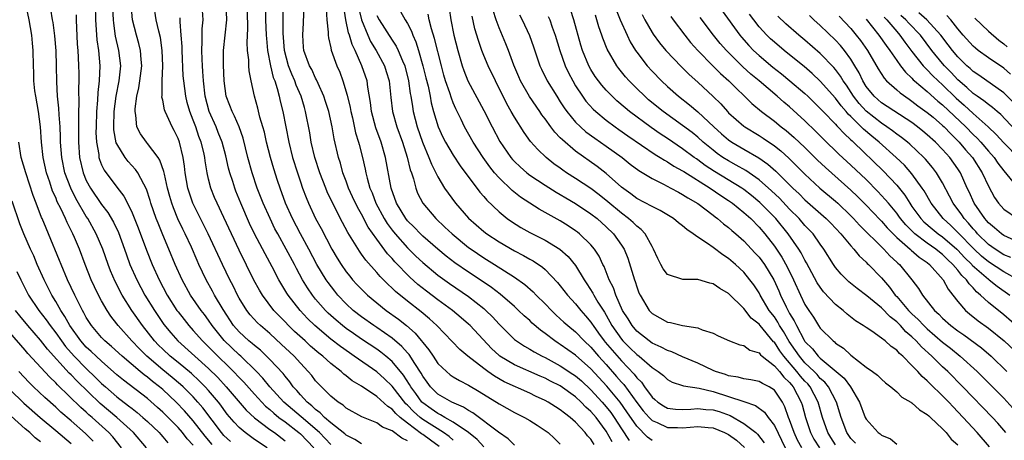
# Model space of a CAD drawing. Units: inches. Extents: x 2511000 to 2514000, y 1509000 to 1512000.
# Drawn here: x 2512562 to 2512691, y 1509448 to 1509503 of the extents above; entities that cross this region are included whole.
import ezdxf

# ---------------------------------------------------------------- set-up
doc = ezdxf.new("R2010")
doc.units = ezdxf.units.IN
doc.header["$MEASUREMENT"] = 0
doc.layers.add('LD25111509_2ft', color=82, linetype='Continuous')

msp = doc.modelspace()

# ---------------------------------------------------------------- linework, layer by layer
at = {"layer": 'LD25111509_2ft'}
for points, elevation in [([(2512589.85, 1509447.85), (2512589, 1509448.64), (2512588.68, 1509449), (2512586.25, 1509452.25), (2512585.61, 1509453), (2512585, 1509453.67), (2512583.67, 1509455), (2512583.32, 1509455.32), (2512582.23, 1509456.23), (2512581, 1509457.23), (2512578.9, 1509459), (2512577.95, 1509459.95), (2512576.97, 1509461), (2512575.18, 1509463), (2512575, 1509463.24), (2512574.22, 1509464.22), (2512573.72, 1509465), (2512573, 1509466.24), (2512572.59, 1509467), (2512572.06, 1509468.06), (2512571.62, 1509469), (2512570.84, 1509471), (2512570.1, 1509473), (2512569.46, 1509474.54), (2512569.26, 1509475), (2512568.5, 1509476.5), (2512568.29, 1509477), (2512567.67, 1509478.33), (2512567.21, 1509479.21), (2512567, 1509479.75), (2512566.6, 1509480.6), (2512566.22, 1509481.78), (2512565.79, 1509483), (2512565.36, 1509485), (2512565.15, 1509487), (2512565.01, 1509489), (2512564.73, 1509491), (2512564.39, 1509493), (2512564.28, 1509493.72), (2512564.14, 1509495), (2512564.12, 1509496.12), (2512564.08, 1509497), (2512564.06, 1509499), (2512563.95, 1509499.95), (2512563.87, 1509501), (2512563.51, 1509503), (2512563, 1509505.48)], 7390), ([(2512572.16, 1509505), (2512572.19, 1509503), (2512572.31, 1509501.69), (2512572.38, 1509500.38), (2512572.59, 1509499), (2512572.76, 1509497), (2512572.68, 1509495), (2512572.5, 1509493.5), (2512572.47, 1509492.47), (2512572.33, 1509491), (2512572.27, 1509489), (2512572.26, 1509488.26), (2512572.34, 1509487), (2512572.63, 1509485.37), (2512572.66, 1509485), (2512572.73, 1509484.73), (2512573, 1509484.05), (2512573.32, 1509483.32), (2512575, 1509481.1), (2512575.92, 1509479.92), (2512576.38, 1509479), (2512577, 1509477.75), (2512577.78, 1509475.78), (2512578.87, 1509472.87), (2512579.63, 1509471), (2512580.51, 1509469), (2512581.58, 1509467), (2512582.86, 1509465), (2512583, 1509464.81), (2512583.79, 1509463.79), (2512584.43, 1509463), (2512585, 1509462.38), (2512586.2, 1509461), (2512587, 1509460.23), (2512587.6, 1509459.6), (2512590.27, 1509457), (2512591, 1509456.22), (2512591.6, 1509455.6), (2512593, 1509454.02), (2512593.94, 1509453), (2512594.46, 1509452.46), (2512595, 1509452.02), (2512595.53, 1509451.53), (2512596.2, 1509451), (2512597, 1509450.41), (2512598.81, 1509449), (2512599, 1509448.83), (2512600.77, 1509447)], 7396), ([(2512603, 1509447.45), (2512602.25, 1509448.25), (2512601.49, 1509449), (2512599.09, 1509451.09), (2512596.85, 1509453), (2512595.02, 1509455), (2512594.11, 1509456.11), (2512593.26, 1509457), (2512591.2, 1509459), (2512591, 1509459.17), (2512589.04, 1509461.04), (2512587.46, 1509463), (2512587, 1509463.7), (2512586.45, 1509464.45), (2512586.02, 1509465), (2512584.64, 1509467), (2512583.52, 1509469), (2512582.64, 1509471), (2512581.81, 1509473), (2512581, 1509474.86), (2512580.38, 1509476.38), (2512580.14, 1509477), (2512579.45, 1509479), (2512579.35, 1509479.35), (2512578.86, 1509480.86), (2512578.51, 1509481.49), (2512577.73, 1509483), (2512577.44, 1509483.44), (2512576.47, 1509484.47), (2512576.07, 1509485), (2512575, 1509486.77), (2512574.92, 1509486.92), (2512574.61, 1509488.61), (2512574.58, 1509489), (2512574.63, 1509491), (2512574.92, 1509493), (2512575.31, 1509495), (2512575.51, 1509497), (2512575.27, 1509499), (2512574.84, 1509500.84), (2512574.58, 1509502.58), (2512574.54, 1509503), (2512574.47, 1509504.47)], 7398), ([(2512607, 1509447.55), (2512606.11, 1509448.11), (2512605, 1509448.67), (2512604.83, 1509448.83), (2512603, 1509450.27), (2512602.16, 1509451), (2512601.6, 1509451.6), (2512601, 1509452.02), (2512600.51, 1509452.51), (2512599.88, 1509453), (2512599, 1509453.96), (2512598.53, 1509454.53), (2512598.07, 1509455), (2512597.63, 1509455.63), (2512597, 1509456.37), (2512596.73, 1509456.73), (2512595, 1509458.59), (2512594.59, 1509459), (2512593.77, 1509459.77), (2512593, 1509460.38), (2512592.68, 1509460.68), (2512592.27, 1509461), (2512591, 1509462.17), (2512590.27, 1509463), (2512588.91, 1509465.09), (2512587.79, 1509467), (2512587.52, 1509467.52), (2512586.69, 1509469), (2512585.73, 1509471), (2512585.5, 1509471.5), (2512584.75, 1509473.25), (2512583.95, 1509475), (2512583.62, 1509475.62), (2512582.99, 1509476.99), (2512582.39, 1509478.39), (2512582.19, 1509479), (2512581.91, 1509479.91), (2512581.62, 1509481), (2512581.21, 1509482.79), (2512581.15, 1509483.15), (2512580.64, 1509484.64), (2512580.4, 1509485), (2512579, 1509486.84), (2512578.86, 1509487), (2512578.09, 1509488.09), (2512577.62, 1509489), (2512577.49, 1509490.51), (2512577.37, 1509491), (2512577.37, 1509491.37), (2512577.62, 1509493), (2512577.89, 1509494.11), (2512578.02, 1509495), (2512578.26, 1509497), (2512578.17, 1509497.83), (2512578.09, 1509499), (2512577.88, 1509499.88), (2512577.57, 1509501), (2512577.06, 1509503), (2512576.86, 1509505)], 7400), ([(2512613, 1509447.92), (2512612.26, 1509448.26), (2512611, 1509449.23), (2512609.74, 1509449.74), (2512609, 1509450.28), (2512607.05, 1509451.05), (2512605, 1509452.22), (2512604.59, 1509452.59), (2512603.94, 1509453), (2512603, 1509453.76), (2512601.37, 1509455.37), (2512601, 1509455.79), (2512600.48, 1509456.48), (2512600.03, 1509457), (2512599, 1509458.08), (2512598.17, 1509459), (2512597.56, 1509459.56), (2512596.55, 1509460.55), (2512595, 1509461.96), (2512593.78, 1509463), (2512593.38, 1509463.38), (2512592.43, 1509464.43), (2512591.99, 1509465), (2512591, 1509466.57), (2512590.76, 1509467), (2512590.19, 1509468.19), (2512589.76, 1509469), (2512588.81, 1509471), (2512586.95, 1509475), (2512586.3, 1509476.3), (2512584.92, 1509479), (2512584.27, 1509481), (2512583.93, 1509483), (2512583.84, 1509483.84), (2512583.66, 1509485), (2512583.18, 1509487), (2512583, 1509487.49), (2512582.51, 1509488.51), (2512582.22, 1509489), (2512581.58, 1509490.42), (2512581.3, 1509491), (2512581.22, 1509491.22), (2512581, 1509492.47), (2512580.9, 1509492.9), (2512580.92, 1509493.08), (2512580.92, 1509495), (2512581.01, 1509497), (2512580.93, 1509499), (2512580.69, 1509500.69), (2512580.47, 1509501.53), (2512580.15, 1509503), (2512579.82, 1509505)], 7402), ([(2512623, 1509447.16), (2512622.12, 1509448.12), (2512621, 1509449.01), (2512619, 1509450.39), (2512617.91, 1509451), (2512617.35, 1509451.35), (2512617, 1509451.49), (2512616.13, 1509452.13), (2512615, 1509452.9), (2512614.9, 1509453), (2512614.11, 1509454.11), (2512613.44, 1509455), (2512613.29, 1509455.29), (2512612.5, 1509456.5), (2512611, 1509458.3), (2512610.18, 1509459), (2512609.53, 1509459.53), (2512609, 1509459.9), (2512607, 1509461.23), (2512605.95, 1509461.95), (2512605, 1509462.62), (2512604.52, 1509463), (2512603.7, 1509463.7), (2512602.64, 1509464.64), (2512602.28, 1509465), (2512601, 1509466.47), (2512600.57, 1509467), (2512599.94, 1509467.94), (2512599.3, 1509469), (2512598.49, 1509470.49), (2512598.22, 1509471), (2512596.04, 1509475), (2512595.68, 1509475.68), (2512595.04, 1509477), (2512594.15, 1509479), (2512593.37, 1509481), (2512592.68, 1509483), (2512592.11, 1509485), (2512591.5, 1509487.5), (2512590.98, 1509488.98), (2512590.4, 1509490.4), (2512590.06, 1509491), (2512589.78, 1509491.78), (2512589.31, 1509493), (2512589.02, 1509495), (2512588.93, 1509497.07), (2512588.95, 1509499), (2512589.37, 1509503), (2512589.28, 1509505)], 7408), ([(2512594.43, 1509505), (2512594.45, 1509503), (2512594.52, 1509501), (2512594.55, 1509500.55), (2512594.72, 1509499), (2512595.11, 1509497), (2512595.45, 1509495.45), (2512595.64, 1509495), (2512595.97, 1509494.03), (2512596.23, 1509493), (2512596.37, 1509492.37), (2512596.71, 1509491), (2512597.08, 1509489), (2512597.48, 1509487), (2512597.99, 1509485), (2512598.61, 1509483), (2512599, 1509481.82), (2512599.28, 1509481), (2512599.75, 1509479.75), (2512600.06, 1509479), (2512600.99, 1509477), (2512601.71, 1509475.71), (2512603.12, 1509473), (2512603.82, 1509471.82), (2512604.32, 1509471), (2512605, 1509470.03), (2512605.45, 1509469.45), (2512605.84, 1509469), (2512606.4, 1509468.4), (2512607.38, 1509467.38), (2512607.79, 1509467), (2512609, 1509465.98), (2512610.21, 1509465), (2512611.83, 1509463.83), (2512612.87, 1509463), (2512614.02, 1509462.02), (2512615.82, 1509459.82), (2512616.36, 1509459), (2512617, 1509458.06), (2512618.1, 1509457), (2512618.58, 1509456.58), (2512619, 1509456.31), (2512619.81, 1509455.81), (2512621, 1509455.21), (2512622.39, 1509454.39), (2512625, 1509452.76), (2512627, 1509451.65), (2512628.3, 1509451), (2512629, 1509450.59), (2512629.98, 1509449.98), (2512631, 1509449.3), (2512631.4, 1509449), (2512632.24, 1509448.24), (2512633, 1509447.51)], 7412), ([(2512637.43, 1509447.43), (2512637, 1509448.14), (2512636.57, 1509448.57), (2512636.26, 1509449), (2512635, 1509450.39), (2512634.3, 1509451), (2512633.53, 1509451.53), (2512633, 1509451.99), (2512632.37, 1509452.37), (2512631.4, 1509453), (2512631, 1509453.22), (2512629.77, 1509453.77), (2512629, 1509454.15), (2512625.67, 1509455.67), (2512624.39, 1509456.39), (2512623.53, 1509457), (2512623, 1509457.39), (2512620.91, 1509459), (2512619.86, 1509459.86), (2512616.87, 1509463), (2512615.89, 1509463.89), (2512614.81, 1509464.81), (2512613, 1509466.21), (2512611.46, 1509467.46), (2512611, 1509467.91), (2512610.42, 1509468.42), (2512609.43, 1509469.43), (2512609, 1509469.94), (2512607.56, 1509471.56), (2512607, 1509472.35), (2512606.72, 1509472.72), (2512605.19, 1509475.19), (2512604.49, 1509476.49), (2512603.14, 1509479.14), (2512602.51, 1509480.51), (2512602.31, 1509481), (2512601.55, 1509483), (2512600.91, 1509485), (2512600.43, 1509487), (2512600.22, 1509488.22), (2512599.68, 1509491), (2512599.52, 1509491.52), (2512599.1, 1509493), (2512598.46, 1509494.46), (2512598.27, 1509495), (2512597.87, 1509495.87), (2512597.44, 1509497), (2512596.92, 1509499), (2512596.75, 1509501.25), (2512596.76, 1509505)], 7414), ([(2512639.8, 1509447.8), (2512639, 1509449.18), (2512637.67, 1509451), (2512637, 1509451.78), (2512636.35, 1509452.35), (2512635.75, 1509453), (2512635, 1509453.69), (2512633, 1509455.11), (2512631.73, 1509455.73), (2512631, 1509456.12), (2512630.38, 1509456.38), (2512627, 1509457.88), (2512625.11, 1509459), (2512625, 1509459.09), (2512624.01, 1509460.01), (2512621.22, 1509463), (2512621, 1509463.21), (2512620.04, 1509464.04), (2512618.89, 1509465), (2512617, 1509466.37), (2512615.5, 1509467.5), (2512614.38, 1509468.38), (2512613.32, 1509469.32), (2512611.35, 1509471.35), (2512611, 1509471.77), (2512610.41, 1509472.41), (2512609, 1509474.32), (2512607.88, 1509475.88), (2512607, 1509477.59), (2512606.48, 1509478.48), (2512605.83, 1509479.83), (2512605.31, 1509481), (2512605, 1509481.88), (2512604.57, 1509483), (2512604.23, 1509484.23), (2512603.99, 1509485), (2512603.43, 1509487.43), (2512603.16, 1509489), (2512602.71, 1509491), (2512602.3, 1509492.3), (2512602.08, 1509493), (2512601.31, 1509494.69), (2512601.13, 1509495.13), (2512601, 1509495.36), (2512600.49, 1509496.49), (2512600.19, 1509497), (2512599.47, 1509499), (2512599.42, 1509499.42), (2512599.31, 1509501), (2512599.41, 1509502.59), (2512599.5, 1509505)], 7416), ([(2512645, 1509447.97), (2512644.41, 1509448.41), (2512643, 1509449.86), (2512641.72, 1509451.72), (2512640.82, 1509453), (2512639.07, 1509455.07), (2512637, 1509457.36), (2512635, 1509459.14), (2512633, 1509460.53), (2512632.71, 1509460.71), (2512632.27, 1509461), (2512631, 1509461.98), (2512630.4, 1509462.4), (2512629.34, 1509463.34), (2512629, 1509463.66), (2512628.28, 1509464.28), (2512627.54, 1509465), (2512627, 1509465.48), (2512625.12, 1509467.12), (2512623.99, 1509467.99), (2512622.8, 1509468.8), (2512621, 1509469.99), (2512619.22, 1509471.22), (2512618.09, 1509472.09), (2512617, 1509472.98), (2512615, 1509474.72), (2512614.7, 1509475), (2512613.87, 1509475.87), (2512613, 1509476.72), (2512612.78, 1509477), (2512611.57, 1509479), (2512610.86, 1509481), (2512610.15, 1509485), (2512609.57, 1509487), (2512608.87, 1509488.87), (2512608.31, 1509491), (2512608.18, 1509492.18), (2512607.83, 1509494.17), (2512607.72, 1509495), (2512607.06, 1509497), (2512606.16, 1509499), (2512605.77, 1509499.77), (2512605.42, 1509501), (2512605.3, 1509501.3), (2512604.94, 1509503), (2512604.68, 1509504.68)], 7420), ([(2512606.59, 1509504.59), (2512606.99, 1509502.99), (2512607.81, 1509501), (2512608.18, 1509500.18), (2512608.91, 1509499), (2512609.99, 1509497), (2512610.23, 1509496.23), (2512610.61, 1509495), (2512610.85, 1509492.85), (2512611.07, 1509491), (2512611.63, 1509489), (2512612.34, 1509487), (2512612.97, 1509485.03), (2512613.37, 1509483.37), (2512613.52, 1509483), (2512613.78, 1509482.22), (2512614.09, 1509481), (2512614.34, 1509480.34), (2512615.01, 1509479), (2512616.71, 1509477), (2512617.9, 1509475.9), (2512618.84, 1509475), (2512621, 1509473.24), (2512621.33, 1509473), (2512623, 1509471.87), (2512624.4, 1509471), (2512627, 1509469.32), (2512628.36, 1509468.36), (2512629.43, 1509467.43), (2512629.85, 1509467), (2512631, 1509465.87), (2512631.83, 1509465), (2512632.43, 1509464.43), (2512633, 1509463.91), (2512633.46, 1509463.46), (2512633.97, 1509463), (2512635, 1509462.17), (2512636.11, 1509461), (2512637, 1509460.17), (2512638.01, 1509459), (2512639, 1509457.9), (2512640.36, 1509456.36), (2512641, 1509455.6), (2512641.29, 1509455.29), (2512643, 1509452.95), (2512643.86, 1509451.86), (2512644.62, 1509451), (2512645, 1509450.61), (2512645.67, 1509450.33), (2512647, 1509449.68), (2512648.34, 1509449.66), (2512649, 1509449.62), (2512651, 1509449.81), (2512652.32, 1509449.68), (2512653, 1509449.63), (2512654.49, 1509449), (2512654.84, 1509448.83), (2512655, 1509448.74), (2512656.03, 1509448.03), (2512657.08, 1509447.08)], 7422), ([(2512618.48, 1509504.48), (2512618.67, 1509503), (2512619.08, 1509501), (2512619.61, 1509499), (2512620.17, 1509497), (2512620.38, 1509496.38), (2512620.92, 1509495), (2512623, 1509491.13), (2512624.07, 1509489), (2512625.08, 1509487.08), (2512626.53, 1509485), (2512626.74, 1509484.74), (2512627, 1509484.47), (2512627.76, 1509483.76), (2512628.62, 1509483), (2512629, 1509482.7), (2512631, 1509481.37), (2512632.46, 1509480.46), (2512633, 1509480.16), (2512633.72, 1509479.72), (2512635, 1509478.98), (2512637, 1509477.63), (2512637.8, 1509477), (2512639, 1509475.92), (2512639.95, 1509475), (2512641, 1509473.52), (2512641.34, 1509473), (2512641.82, 1509471.82), (2512642.69, 1509469), (2512642.78, 1509468.77), (2512643, 1509468.06), (2512643.29, 1509467.29), (2512643.44, 1509467), (2512644.63, 1509465), (2512645, 1509464.58), (2512646.03, 1509464.03), (2512647, 1509463.45), (2512647.4, 1509463.4), (2512649, 1509463.03), (2512651, 1509462.71), (2512651.54, 1509462.46), (2512653, 1509462), (2512653.66, 1509461.66), (2512655.11, 1509461), (2512656.48, 1509460.48), (2512657, 1509460.39), (2512657.8, 1509459.8), (2512659, 1509459.44), (2512659.19, 1509459.19), (2512659.42, 1509459), (2512661, 1509457.76), (2512661.65, 1509457), (2512662.25, 1509456.25), (2512663, 1509455.57), (2512663.25, 1509455.25), (2512663.47, 1509455), (2512664.51, 1509453), (2512664.62, 1509452.62), (2512665.05, 1509451), (2512665.73, 1509449), (2512666.17, 1509448.17), (2512666.9, 1509447)], 7430), ([(2512594.66, 1509447), (2512593, 1509448.12), (2512591.78, 1509449), (2512591, 1509449.68), (2512590.36, 1509450.36), (2512589.44, 1509451.44), (2512589, 1509452.02), (2512588.59, 1509452.59), (2512588.28, 1509453), (2512587, 1509454.51), (2512586.55, 1509455), (2512585.78, 1509455.78), (2512584.74, 1509456.74), (2512583, 1509458.17), (2512581.97, 1509459), (2512581, 1509459.9), (2512580.45, 1509460.45), (2512579.92, 1509461), (2512578.35, 1509463), (2512576.97, 1509465), (2512575.71, 1509467), (2512574.77, 1509468.77), (2512574.16, 1509470.16), (2512573.84, 1509471), (2512573.16, 1509473), (2512572.31, 1509475), (2512571.18, 1509477), (2512571, 1509477.26), (2512569.63, 1509479.63), (2512568.97, 1509480.97), (2512568.2, 1509483), (2512567.78, 1509485), (2512567.63, 1509487), (2512567.63, 1509487.63), (2512567.56, 1509489), (2512567.44, 1509490.56), (2512567.42, 1509491.43), (2512567.25, 1509493), (2512567.13, 1509494.87), (2512567.09, 1509497), (2512567.04, 1509498.96), (2512566.89, 1509500.89), (2512566.67, 1509502.67), (2512566.6, 1509503), (2512566.38, 1509504.38)], 7392), ([(2512569.66, 1509503.66), (2512569.68, 1509503), (2512569.82, 1509499.82), (2512569.89, 1509499), (2512569.95, 1509498.05), (2512569.99, 1509497), (2512570.01, 1509496.01), (2512570.01, 1509495), (2512569.98, 1509494.02), (2512570.02, 1509492.02), (2512569.99, 1509491), (2512570, 1509489.99), (2512569.96, 1509489), (2512569.96, 1509487), (2512570.1, 1509485), (2512570.57, 1509483), (2512571, 1509481.99), (2512571.54, 1509481), (2512573, 1509478.83), (2512573.8, 1509477.8), (2512574.55, 1509476.55), (2512575.2, 1509475.2), (2512576.01, 1509473), (2512576.25, 1509472.25), (2512576.71, 1509471), (2512577.59, 1509469), (2512578.66, 1509467), (2512579.9, 1509465), (2512581.16, 1509463.16), (2512582.06, 1509462.06), (2512582.99, 1509461), (2512587, 1509457.39), (2512588.2, 1509456.2), (2512589.31, 1509455), (2512591.93, 1509451.93), (2512593, 1509450.95), (2512595, 1509449.43), (2512595.6, 1509449), (2512597, 1509447.94)], 7394), ([(2512617.17, 1509447.17), (2512616.03, 1509448.03), (2512615, 1509448.77), (2512614.86, 1509448.86), (2512613, 1509450.25), (2512612.06, 1509451), (2512611.49, 1509451.49), (2512611, 1509452.08), (2512610.42, 1509452.42), (2512609, 1509453.71), (2512607, 1509455.06), (2512605.79, 1509455.79), (2512605, 1509456.43), (2512604.67, 1509456.67), (2512604.33, 1509457), (2512603, 1509458.03), (2512601.93, 1509459), (2512601.41, 1509459.41), (2512600.33, 1509460.33), (2512599.62, 1509461), (2512598.24, 1509462.24), (2512597.45, 1509463), (2512597, 1509463.48), (2512596.25, 1509464.24), (2512595.55, 1509465), (2512594.03, 1509467), (2512593.64, 1509467.64), (2512592.93, 1509468.93), (2512591, 1509472.85), (2512589.98, 1509475), (2512589, 1509477.13), (2512588.1, 1509479), (2512587.77, 1509479.77), (2512587.29, 1509481), (2512587, 1509482.17), (2512586.81, 1509483), (2512586.54, 1509484.54), (2512586.49, 1509485), (2512586.36, 1509485.64), (2512586.04, 1509487), (2512585.74, 1509487.74), (2512585.32, 1509489), (2512585, 1509489.86), (2512584.54, 1509491), (2512584.2, 1509492.2), (2512584.01, 1509493), (2512583.76, 1509495), (2512583.69, 1509495.69), (2512583.52, 1509499), (2512583.52, 1509499.52), (2512583.42, 1509501), (2512583.28, 1509502.72), (2512583.28, 1509503), (2512583.26, 1509503.26)], 7404), ([(2512619, 1509448), (2512618.48, 1509448.48), (2512617.72, 1509449), (2512615, 1509450.73), (2512614.65, 1509451), (2512613.78, 1509451.78), (2512613, 1509452.61), (2512612.79, 1509452.79), (2512611, 1509455.07), (2512610.02, 1509456.02), (2512609, 1509456.95), (2512606.05, 1509459), (2512605.42, 1509459.42), (2512604.25, 1509460.25), (2512603, 1509461.23), (2512600.9, 1509463), (2512599.93, 1509463.93), (2512598.96, 1509464.96), (2512597.4, 1509467), (2512597.24, 1509467.24), (2512596.19, 1509469), (2512595.3, 1509470.7), (2512594.38, 1509472.38), (2512593.02, 1509475.02), (2512592.36, 1509476.36), (2512591.22, 1509479), (2512590.58, 1509480.58), (2512590.42, 1509481), (2512590.17, 1509481.83), (2512589.77, 1509483), (2512589.61, 1509483.61), (2512589.23, 1509485.23), (2512588.76, 1509487), (2512588.27, 1509488.27), (2512587.98, 1509489), (2512587.06, 1509491), (2512586.54, 1509493), (2512586.32, 1509495), (2512586.26, 1509496.26), (2512586.19, 1509497), (2512586.14, 1509497.86), (2512586.11, 1509499), (2512586.17, 1509500.17), (2512586.17, 1509501.83), (2512586.27, 1509503), (2512586.2, 1509504.2)], 7406), ([(2512627, 1509447.37), (2512626.18, 1509448.18), (2512624.93, 1509449.07), (2512621.58, 1509451.58), (2512621, 1509451.91), (2512620.35, 1509452.35), (2512618.83, 1509453), (2512617, 1509454.05), (2512616.03, 1509455), (2512615.59, 1509455.59), (2512615, 1509456.4), (2512614.79, 1509456.79), (2512613.96, 1509458.04), (2512613.22, 1509459.22), (2512613, 1509459.45), (2512612.28, 1509460.28), (2512611, 1509461.35), (2512609, 1509462.75), (2512608.62, 1509463), (2512607, 1509464.16), (2512605.92, 1509465), (2512605, 1509465.85), (2512603.89, 1509467), (2512603.49, 1509467.49), (2512602.62, 1509468.62), (2512602.36, 1509469), (2512601.17, 1509471), (2512600.1, 1509473), (2512599, 1509475.01), (2512597.96, 1509477), (2512597.07, 1509479), (2512596.34, 1509481), (2512596.01, 1509481.99), (2512595.51, 1509483.51), (2512595.08, 1509485), (2512594.57, 1509487), (2512594.29, 1509488.29), (2512594.1, 1509489), (2512593.72, 1509490.28), (2512593.44, 1509491.44), (2512592.99, 1509493), (2512592.55, 1509495), (2512592.32, 1509496.32), (2512592.26, 1509497), (2512592.25, 1509497.75), (2512592.09, 1509499), (2512592.02, 1509500.02), (2512592.12, 1509501.88), (2512592.08, 1509504.08)], 7410), ([(2512602.39, 1509504.39), (2512602.46, 1509503), (2512602.63, 1509501.37), (2512602.62, 1509501), (2512602.66, 1509500.66), (2512603, 1509499.34), (2512603.05, 1509499.05), (2512603.79, 1509497), (2512604.15, 1509496.15), (2512604.56, 1509495), (2512605.14, 1509493.14), (2512605.53, 1509491.53), (2512605.61, 1509491), (2512605.8, 1509490.2), (2512606.22, 1509488.22), (2512606.62, 1509487), (2512606.69, 1509486.69), (2512607.14, 1509485), (2512607.48, 1509483.48), (2512607.56, 1509483), (2512607.72, 1509482.28), (2512608.09, 1509481), (2512608.37, 1509480.37), (2512608.88, 1509479), (2512609.96, 1509477), (2512610.35, 1509476.35), (2512611, 1509475.48), (2512611.38, 1509475), (2512613, 1509473.18), (2512614.1, 1509472.1), (2512615, 1509471.25), (2512617, 1509469.58), (2512618.5, 1509468.5), (2512621, 1509466.8), (2512623, 1509465.24), (2512623.28, 1509465), (2512624.15, 1509464.15), (2512625, 1509463.19), (2512627, 1509461.2), (2512627.25, 1509461), (2512628.31, 1509460.31), (2512629, 1509459.94), (2512629.57, 1509459.57), (2512630.63, 1509459), (2512631, 1509458.82), (2512633, 1509457.74), (2512634.66, 1509456.66), (2512635, 1509456.43), (2512635.76, 1509455.76), (2512637, 1509454.61), (2512638.48, 1509453), (2512639, 1509452.4), (2512639.62, 1509451.62), (2512640.06, 1509451), (2512641, 1509449.51), (2512641.99, 1509447.99)], 7418), ([(2512609, 1509503.57), (2512609.29, 1509503), (2512611, 1509500.33), (2512611.55, 1509499.55), (2512611.8, 1509499), (2512612.35, 1509497.65), (2512612.65, 1509497), (2512613.16, 1509495), (2512613.38, 1509493.38), (2512613.45, 1509493), (2512613.65, 1509491.65), (2512613.77, 1509491), (2512614.28, 1509489), (2512614.98, 1509486.98), (2512615.82, 1509485), (2512616.14, 1509484.14), (2512616.74, 1509483), (2512617, 1509482.47), (2512617.87, 1509481), (2512618.32, 1509480.32), (2512619.29, 1509479), (2512621, 1509477.06), (2512623, 1509475.3), (2512623.38, 1509475), (2512625, 1509473.95), (2512627, 1509472.8), (2512628.19, 1509472.19), (2512629, 1509471.71), (2512629.46, 1509471.46), (2512630.65, 1509470.65), (2512631, 1509470.34), (2512632.64, 1509468.64), (2512633, 1509468.21), (2512633.94, 1509467), (2512635, 1509465.85), (2512635.68, 1509465), (2512636.3, 1509464.3), (2512637, 1509463.45), (2512637.18, 1509463.18), (2512637.28, 1509463), (2512638.01, 1509462.01), (2512638.73, 1509461), (2512638.85, 1509460.85), (2512641, 1509458.38), (2512642.66, 1509456.66), (2512643, 1509456.18), (2512643.6, 1509455.6), (2512644, 1509455), (2512645, 1509453.63), (2512645.35, 1509453.35), (2512645.74, 1509453), (2512646.5, 1509452.5), (2512647, 1509452.21), (2512648.08, 1509452.08), (2512649, 1509452.02), (2512650.07, 1509452.07), (2512651, 1509452.17), (2512652.05, 1509452.05), (2512653, 1509451.98), (2512653.76, 1509451.76), (2512655.23, 1509451.23), (2512657, 1509450.22), (2512658.58, 1509449), (2512658.81, 1509448.81), (2512659.68, 1509447.68)], 7424), ([(2512612.08, 1509504.08), (2512612.71, 1509503), (2512613, 1509502.53), (2512613.53, 1509501.53), (2512613.71, 1509501), (2512614.12, 1509500.12), (2512614.47, 1509499), (2512615.04, 1509497), (2512615.42, 1509495.42), (2512615.7, 1509494.3), (2512615.97, 1509493), (2512616.13, 1509492.13), (2512616.43, 1509491), (2512617.01, 1509489), (2512617.64, 1509487.64), (2512617.98, 1509487), (2512619, 1509485.31), (2512619.92, 1509483.92), (2512622.47, 1509480.47), (2512623, 1509479.88), (2512623.4, 1509479.4), (2512625, 1509477.87), (2512626.07, 1509477), (2512626.61, 1509476.61), (2512627.85, 1509475.85), (2512629, 1509475.2), (2512631, 1509474.17), (2512632.93, 1509473), (2512634.03, 1509472.03), (2512635, 1509470.87), (2512636.12, 1509469), (2512636.48, 1509468.48), (2512637.26, 1509467.26), (2512637.38, 1509467), (2512637.91, 1509466.09), (2512638.76, 1509464.76), (2512639.49, 1509463.49), (2512639.74, 1509463), (2512641, 1509461.22), (2512641.19, 1509461), (2512642.11, 1509460.11), (2512643, 1509459.23), (2512643.31, 1509459), (2512645, 1509457.53), (2512645.81, 1509457), (2512646.48, 1509456.48), (2512647, 1509455.96), (2512647.62, 1509455.62), (2512649, 1509455.19), (2512649.13, 1509455.13), (2512651.18, 1509454.82), (2512653, 1509454.38), (2512655, 1509453.75), (2512657, 1509453.08), (2512658.54, 1509452.54), (2512659.7, 1509451.7), (2512660.18, 1509451), (2512661, 1509449.94), (2512662.41, 1509447)], 7426), ([(2512664.58, 1509447), (2512664.04, 1509448.04), (2512663.61, 1509449), (2512663, 1509450.67), (2512662.86, 1509451), (2512662.39, 1509452.39), (2512662.05, 1509453), (2512661.64, 1509453.64), (2512661, 1509454.56), (2512660.32, 1509455), (2512659.43, 1509455.43), (2512659, 1509455.71), (2512657.93, 1509455.93), (2512657, 1509456.05), (2512656.26, 1509456.26), (2512655, 1509456.44), (2512654.59, 1509456.59), (2512653.3, 1509457), (2512653, 1509457.13), (2512651, 1509458.07), (2512649, 1509458.92), (2512647.58, 1509459.58), (2512647, 1509459.74), (2512646.19, 1509460.19), (2512645, 1509460.72), (2512644.61, 1509461), (2512643, 1509462.29), (2512642.39, 1509463), (2512641.86, 1509463.87), (2512641.15, 1509465), (2512640.27, 1509467), (2512639.96, 1509467.96), (2512639.41, 1509469), (2512638.72, 1509470.72), (2512638.57, 1509471), (2512638.07, 1509472.07), (2512637.46, 1509473), (2512637, 1509473.56), (2512635.53, 1509475), (2512635.24, 1509475.24), (2512635, 1509475.41), (2512634.04, 1509476.04), (2512633, 1509476.69), (2512630.23, 1509478.23), (2512629, 1509479), (2512627.8, 1509479.8), (2512626.69, 1509480.69), (2512625, 1509482.32), (2512624.41, 1509483), (2512623.77, 1509483.77), (2512622.9, 1509485), (2512621.61, 1509487), (2512620.48, 1509489), (2512620.02, 1509489.98), (2512619.34, 1509491.34), (2512619, 1509492.13), (2512618.75, 1509492.75), (2512618.54, 1509493.46), (2512618, 1509495), (2512617.77, 1509495.77), (2512617.44, 1509497), (2512616.56, 1509500.56), (2512616.16, 1509501.84), (2512615.86, 1509503), (2512615.73, 1509503.73)], 7428), ([(2512669, 1509447.42), (2512668.37, 1509448.37), (2512667.98, 1509449), (2512667.31, 1509451), (2512666.75, 1509453), (2512665.67, 1509455), (2512665.37, 1509455.37), (2512665, 1509455.74), (2512664.41, 1509456.41), (2512663.95, 1509457), (2512662.22, 1509459), (2512661.7, 1509459.7), (2512661, 1509460.82), (2512660.9, 1509460.9), (2512659.13, 1509463), (2512659, 1509463.17), (2512657.98, 1509463.98), (2512657, 1509465.24), (2512655, 1509467.19), (2512653.85, 1509467.85), (2512653, 1509468.48), (2512652.57, 1509468.57), (2512651, 1509469.04), (2512649.02, 1509469.02), (2512647, 1509469.68), (2512646.45, 1509470.45), (2512646.14, 1509471), (2512645.76, 1509471.76), (2512645.21, 1509473), (2512645, 1509473.33), (2512644.12, 1509475), (2512643.59, 1509475.58), (2512643, 1509476.01), (2512642.51, 1509476.51), (2512641.94, 1509477), (2512641, 1509477.69), (2512639.21, 1509479.21), (2512638.1, 1509480.1), (2512637, 1509480.93), (2512635, 1509482.25), (2512633.82, 1509483), (2512633.33, 1509483.33), (2512633, 1509483.59), (2512632.17, 1509484.17), (2512631.15, 1509485), (2512630.04, 1509486.04), (2512629.1, 1509487.1), (2512628.26, 1509488.26), (2512627, 1509490.25), (2512626.59, 1509491), (2512626, 1509492), (2512624.51, 1509495), (2512623.56, 1509497), (2512623, 1509498.32), (2512622.73, 1509499), (2512622.28, 1509500.28), (2512621.84, 1509501.84), (2512621.49, 1509503.49)], 7432), ([(2512671.61, 1509447.61), (2512671, 1509448.22), (2512670.46, 1509449), (2512669.72, 1509451), (2512669.57, 1509451.57), (2512669.14, 1509453), (2512668.06, 1509455), (2512667.59, 1509455.59), (2512667, 1509456.1), (2512666.59, 1509456.59), (2512666.19, 1509457), (2512665, 1509458.15), (2512664.27, 1509459), (2512663.76, 1509459.76), (2512662.92, 1509460.92), (2512662.21, 1509462.21), (2512661.69, 1509463), (2512661.46, 1509463.46), (2512661, 1509464.14), (2512660.34, 1509465), (2512659.16, 1509467), (2512659, 1509467.29), (2512658.32, 1509468.32), (2512657.81, 1509469), (2512657, 1509469.99), (2512655.91, 1509471), (2512655, 1509471.79), (2512654.26, 1509472.26), (2512653, 1509473.21), (2512652.26, 1509473.74), (2512651, 1509474.57), (2512650.4, 1509475), (2512649.56, 1509475.56), (2512649, 1509476.05), (2512648.46, 1509476.46), (2512647.81, 1509477), (2512646.06, 1509478.06), (2512645, 1509478.56), (2512643, 1509479.64), (2512642.23, 1509480.23), (2512641, 1509481.11), (2512639, 1509482.89), (2512637.82, 1509483.82), (2512635, 1509485.8), (2512633.28, 1509487.28), (2512633, 1509487.58), (2512632.29, 1509488.29), (2512631.76, 1509489), (2512631, 1509490.06), (2512630.59, 1509490.59), (2512630.34, 1509491), (2512628.98, 1509492.98), (2512627.8, 1509495), (2512627.56, 1509495.56), (2512626.94, 1509497.06), (2512626.22, 1509499), (2512625.87, 1509499.87), (2512625, 1509501.94), (2512624.62, 1509503), (2512624.22, 1509504.22)], 7434), ([(2512627.65, 1509503.66), (2512628.01, 1509503), (2512628.96, 1509500.96), (2512629.48, 1509499.48), (2512630.31, 1509497), (2512630.53, 1509496.53), (2512631.3, 1509495), (2512632.53, 1509493), (2512633, 1509492.28), (2512633.49, 1509491.49), (2512633.84, 1509491), (2512635, 1509489.6), (2512635.62, 1509489), (2512636.36, 1509488.36), (2512637.51, 1509487.51), (2512639, 1509486.49), (2512641.07, 1509485), (2512642.14, 1509484.14), (2512643.27, 1509483.27), (2512645, 1509482.23), (2512646.5, 1509481.5), (2512647.45, 1509481), (2512648.44, 1509480.45), (2512649, 1509480.17), (2512649.7, 1509479.7), (2512651, 1509478.97), (2512653, 1509477.44), (2512653.24, 1509477.24), (2512653.56, 1509477), (2512654.33, 1509476.33), (2512655, 1509475.82), (2512655.43, 1509475.43), (2512655.95, 1509475), (2512657, 1509474.09), (2512658.5, 1509472.49), (2512659, 1509471.94), (2512659.7, 1509471), (2512660.92, 1509469), (2512661.57, 1509467.57), (2512661.81, 1509467), (2512662.55, 1509465.45), (2512663, 1509464.6), (2512663.61, 1509463.61), (2512663.88, 1509463), (2512664.91, 1509461.09), (2512665, 1509460.94), (2512665.98, 1509459.98), (2512666.75, 1509459), (2512667, 1509458.76), (2512670.13, 1509456.13), (2512670.94, 1509455), (2512672.13, 1509453), (2512672.89, 1509451), (2512673, 1509450.78), (2512674.59, 1509449), (2512674.84, 1509448.84), (2512675, 1509448.68), (2512676.19, 1509448.19), (2512677, 1509447.49)], 7436), ([(2512631.43, 1509503.43), (2512631.63, 1509503), (2512631.95, 1509502.05), (2512632.33, 1509501), (2512632.92, 1509499), (2512633.63, 1509497), (2512634.06, 1509496.06), (2512634.62, 1509495), (2512635, 1509494.36), (2512635.9, 1509493), (2512636.36, 1509492.36), (2512637.32, 1509491.32), (2512637.66, 1509491), (2512639, 1509489.89), (2512640.17, 1509489), (2512640.66, 1509488.66), (2512641.83, 1509487.83), (2512645.4, 1509485.4), (2512646.08, 1509485), (2512646.63, 1509484.63), (2512647, 1509484.44), (2512647.86, 1509483.86), (2512649, 1509483.24), (2512649.14, 1509483.14), (2512652.59, 1509481), (2512654.01, 1509480.01), (2512655, 1509479.37), (2512655.53, 1509479), (2512657, 1509477.8), (2512657.9, 1509477), (2512659, 1509475.89), (2512659.75, 1509475), (2512661, 1509473.38), (2512661.97, 1509471.97), (2512662.69, 1509470.69), (2512663.5, 1509469), (2512664.41, 1509467), (2512665, 1509465.78), (2512665.49, 1509465), (2512666.1, 1509464.1), (2512666.78, 1509463), (2512667, 1509462.68), (2512668.67, 1509461), (2512668.86, 1509460.86), (2512669, 1509460.72), (2512670.03, 1509460.03), (2512671, 1509459.13), (2512673, 1509457.58), (2512673.83, 1509457), (2512674.5, 1509456.5), (2512675, 1509455.99), (2512675.53, 1509455.53), (2512676.22, 1509455), (2512677, 1509454.33), (2512677.66, 1509453.66), (2512678.83, 1509453), (2512678.92, 1509452.92), (2512679, 1509452.89), (2512679.99, 1509451.99), (2512681, 1509451.39), (2512681.19, 1509451.19), (2512681.41, 1509451), (2512683, 1509449.49), (2512683.45, 1509449), (2512684.14, 1509448.14), (2512685, 1509447.39)], 7438), ([(2512689.16, 1509447.16), (2512687.52, 1509449), (2512685.69, 1509451), (2512685, 1509451.73), (2512684.37, 1509452.37), (2512683.8, 1509453), (2512683, 1509453.82), (2512681.37, 1509455.37), (2512681, 1509455.78), (2512680.33, 1509456.33), (2512679.76, 1509457), (2512679, 1509457.8), (2512677.8, 1509459), (2512677.36, 1509459.36), (2512677, 1509459.79), (2512676.27, 1509460.27), (2512675.48, 1509461), (2512675, 1509461.38), (2512673.74, 1509462.26), (2512673, 1509462.74), (2512672.63, 1509463), (2512671.63, 1509463.63), (2512670.51, 1509464.51), (2512669.98, 1509465), (2512669, 1509465.78), (2512667.44, 1509467.44), (2512667, 1509468.01), (2512666.61, 1509468.61), (2512665.21, 1509471.21), (2512665, 1509471.55), (2512664.51, 1509472.51), (2512664.2, 1509473), (2512662.79, 1509475), (2512661.18, 1509477), (2512659.12, 1509479.12), (2512658.02, 1509480.02), (2512657, 1509480.81), (2512656.73, 1509481), (2512653.17, 1509483.17), (2512651.96, 1509483.96), (2512651, 1509484.67), (2512650.8, 1509484.8), (2512650.51, 1509485), (2512649, 1509486.14), (2512647, 1509487.49), (2512646.08, 1509488.08), (2512644.9, 1509488.9), (2512642.06, 1509491), (2512641.48, 1509491.48), (2512640.41, 1509492.41), (2512639.78, 1509493), (2512639, 1509493.81), (2512638.44, 1509494.44), (2512638, 1509495), (2512637.58, 1509495.58), (2512637, 1509496.48), (2512636.71, 1509497), (2512635.9, 1509499), (2512635.69, 1509499.69), (2512634.79, 1509503), (2512634.35, 1509504.35)], 7440), ([(2512691.29, 1509449), (2512690.23, 1509450.23), (2512689.53, 1509451), (2512685.67, 1509455), (2512683.67, 1509457), (2512683, 1509457.63), (2512681.61, 1509459), (2512680.23, 1509460.23), (2512679.55, 1509461), (2512679, 1509461.53), (2512678.2, 1509462.2), (2512677.49, 1509463), (2512677, 1509463.49), (2512676.13, 1509464.13), (2512675, 1509465.31), (2512673.09, 1509466.91), (2512671.84, 1509467.84), (2512670.74, 1509468.74), (2512670.46, 1509469), (2512669.73, 1509469.73), (2512669, 1509470.61), (2512668.73, 1509471), (2512667.49, 1509473), (2512667, 1509473.66), (2512666.06, 1509475), (2512665.55, 1509475.55), (2512665, 1509476.11), (2512664.23, 1509477), (2512663, 1509478.22), (2512661.66, 1509479.66), (2512660.64, 1509480.64), (2512659, 1509482.09), (2512657.27, 1509483.27), (2512656, 1509484), (2512655, 1509484.54), (2512654.28, 1509485), (2512653.53, 1509485.53), (2512653, 1509485.94), (2512651.7, 1509487), (2512651, 1509487.64), (2512650.25, 1509488.25), (2512649, 1509489.18), (2512646.44, 1509491), (2512644.55, 1509492.55), (2512644.04, 1509493), (2512643, 1509494.01), (2512642.02, 1509495), (2512641.54, 1509495.54), (2512640.65, 1509496.65), (2512640.39, 1509497), (2512639.15, 1509499.15), (2512638.58, 1509500.58), (2512638.45, 1509501), (2512638.06, 1509502.06), (2512637.79, 1509503), (2512637.59, 1509503.59)], 7442), ([(2512640.32, 1509504.32), (2512640.84, 1509503), (2512641.74, 1509501), (2512642.14, 1509500.14), (2512642.84, 1509499), (2512643, 1509498.76), (2512644.35, 1509497), (2512645, 1509496.28), (2512646.23, 1509495), (2512647, 1509494.28), (2512648.47, 1509493), (2512649.9, 1509491.9), (2512651, 1509490.98), (2512653.09, 1509489), (2512654.09, 1509488.09), (2512655, 1509487.31), (2512655.44, 1509487), (2512657, 1509486.06), (2512658.95, 1509484.95), (2512660.14, 1509484.14), (2512661.21, 1509483.21), (2512663.4, 1509481), (2512664.23, 1509480.23), (2512665, 1509479.45), (2512667.78, 1509477), (2512668.38, 1509476.38), (2512669.7, 1509475), (2512671, 1509473.43), (2512671.4, 1509473), (2512672.11, 1509472.11), (2512673, 1509471.3), (2512673.14, 1509471.14), (2512673.3, 1509471), (2512675, 1509469.23), (2512676.04, 1509468.04), (2512676.8, 1509467), (2512677, 1509466.79), (2512678.56, 1509465), (2512679, 1509464.56), (2512679.81, 1509463.81), (2512680.54, 1509463), (2512681, 1509462.56), (2512683, 1509460.85), (2512684.04, 1509460.04), (2512685.3, 1509459), (2512687.52, 1509457), (2512688.27, 1509456.27), (2512691, 1509453.51), (2512692.21, 1509452.21)], 7444), ([(2512643.71, 1509503.71), (2512644.06, 1509503), (2512645, 1509501.36), (2512645.14, 1509501.14), (2512645.99, 1509499.99), (2512646.82, 1509499), (2512648.84, 1509496.84), (2512649.84, 1509495.84), (2512651, 1509494.83), (2512652.99, 1509492.99), (2512653.99, 1509491.99), (2512654.85, 1509491), (2512655, 1509490.85), (2512657, 1509489.09), (2512657.12, 1509489), (2512659, 1509487.86), (2512659.52, 1509487.52), (2512661, 1509486.52), (2512661.85, 1509485.85), (2512662.91, 1509484.91), (2512665, 1509482.81), (2512666.96, 1509481), (2512669, 1509479.27), (2512669.3, 1509479), (2512671, 1509477.36), (2512671.36, 1509477), (2512672.14, 1509476.14), (2512675.33, 1509473), (2512676.11, 1509472.12), (2512677, 1509471.32), (2512677.16, 1509471.16), (2512677.36, 1509471), (2512679, 1509469), (2512679.86, 1509467.86), (2512680.38, 1509467), (2512681.93, 1509465), (2512682.5, 1509464.5), (2512683, 1509463.98), (2512684.1, 1509463), (2512685, 1509462.33), (2512685.79, 1509461.79), (2512688.08, 1509460.08), (2512689.34, 1509459), (2512691.41, 1509457)], 7446), ([(2512647.45, 1509503.45), (2512647.76, 1509503), (2512649.27, 1509501), (2512650.04, 1509500.04), (2512650.98, 1509499), (2512652.93, 1509497), (2512653.97, 1509495.97), (2512655.04, 1509495), (2512658.05, 1509492.05), (2512659.33, 1509491), (2512661, 1509489.74), (2512661.9, 1509489), (2512662.53, 1509488.53), (2512663.61, 1509487.61), (2512665, 1509486.28), (2512666.66, 1509484.66), (2512667.69, 1509483.69), (2512671, 1509480.73), (2512671.88, 1509479.88), (2512673, 1509478.74), (2512674.82, 1509476.82), (2512675, 1509476.65), (2512675.77, 1509475.77), (2512676.52, 1509475), (2512677, 1509474.53), (2512678.76, 1509473), (2512678.88, 1509472.88), (2512679.95, 1509471.95), (2512681, 1509471.25), (2512681.31, 1509471), (2512683.1, 1509469), (2512683.75, 1509467.75), (2512684.36, 1509467), (2512685, 1509466.16), (2512685.99, 1509465), (2512686.53, 1509464.53), (2512687.64, 1509463.64), (2512689, 1509462.65), (2512691.05, 1509461), (2512693.2, 1509459)], 7448), ([(2512693, 1509462.67), (2512691, 1509464.4), (2512689, 1509466.03), (2512687.97, 1509467), (2512687.43, 1509467.43), (2512687, 1509467.93), (2512686.46, 1509468.46), (2512686.14, 1509469), (2512685.54, 1509469.54), (2512685, 1509470.25), (2512684.36, 1509471), (2512683.65, 1509471.65), (2512683, 1509472.3), (2512682.6, 1509472.6), (2512682.13, 1509473), (2512681, 1509473.8), (2512679.38, 1509475), (2512679.18, 1509475.18), (2512678.18, 1509476.18), (2512677.5, 1509477), (2512677.3, 1509477.3), (2512677, 1509477.69), (2512675.91, 1509479), (2512675.51, 1509479.51), (2512674.55, 1509480.55), (2512673, 1509482.1), (2512671, 1509484), (2512669.44, 1509485.44), (2512667.41, 1509487.41), (2512666.41, 1509488.41), (2512665, 1509489.78), (2512663, 1509491.6), (2512662.24, 1509492.24), (2512661.37, 1509493), (2512659.02, 1509495), (2512657.91, 1509495.91), (2512656.87, 1509496.87), (2512654.73, 1509499), (2512653.92, 1509499.92), (2512653.04, 1509501), (2512651.31, 1509503.31)], 7450), ([(2512654.19, 1509504.19), (2512656.48, 1509501), (2512656.71, 1509500.71), (2512657.64, 1509499.64), (2512658.27, 1509499), (2512659, 1509498.32), (2512660.81, 1509496.81), (2512661.94, 1509495.94), (2512663.04, 1509495.04), (2512665, 1509493.34), (2512665.37, 1509493), (2512667, 1509491.42), (2512667.39, 1509491), (2512669, 1509489.33), (2512669.15, 1509489.15), (2512669.31, 1509489), (2512670.12, 1509488.12), (2512671, 1509487.32), (2512671.16, 1509487.16), (2512671.34, 1509487), (2512675.25, 1509483.25), (2512677, 1509481.38), (2512678.06, 1509480.06), (2512678.71, 1509479), (2512679, 1509478.59), (2512680.14, 1509477), (2512680.57, 1509476.57), (2512681.64, 1509475.64), (2512682.44, 1509475), (2512683, 1509474.6), (2512684.85, 1509473), (2512685, 1509472.85), (2512685.89, 1509471.89), (2512686.81, 1509471), (2512686.89, 1509470.89), (2512689, 1509469.06), (2512689.09, 1509469), (2512690.14, 1509468.14), (2512691.79, 1509467)], 7452), ([(2512692.9, 1509469), (2512691, 1509470.04), (2512689, 1509471.34), (2512688.1, 1509472.1), (2512687.12, 1509473), (2512685, 1509475.2), (2512684.09, 1509476.09), (2512683.06, 1509477), (2512681.5, 1509479), (2512680.61, 1509480.61), (2512680.35, 1509481), (2512679, 1509482.86), (2512678, 1509483.99), (2512676.95, 1509485), (2512674.69, 1509487), (2512673.76, 1509487.76), (2512672.68, 1509488.68), (2512672.37, 1509489), (2512671, 1509490.36), (2512670.67, 1509490.67), (2512670.4, 1509491), (2512669.74, 1509491.74), (2512669, 1509492.75), (2512667, 1509494.98), (2512665.96, 1509495.96), (2512664.88, 1509496.88), (2512663, 1509498.43), (2512662.28, 1509499), (2512661, 1509500.07), (2512660.51, 1509500.51), (2512660.01, 1509501), (2512659, 1509502.09), (2512658.3, 1509503), (2512657.75, 1509503.75)], 7454), ([(2512691.92, 1509471.92), (2512691, 1509472.28), (2512689.86, 1509473), (2512689, 1509473.62), (2512687.59, 1509475), (2512687.33, 1509475.33), (2512687, 1509475.67), (2512686.4, 1509476.4), (2512685.82, 1509477), (2512685.5, 1509477.5), (2512684.37, 1509479), (2512683.92, 1509479.92), (2512683, 1509481.69), (2512682.21, 1509483), (2512681.69, 1509483.69), (2512680.78, 1509484.78), (2512680.57, 1509485), (2512678.73, 1509486.73), (2512678.41, 1509487), (2512677.62, 1509487.62), (2512677, 1509488.06), (2512676.47, 1509488.47), (2512675.71, 1509489), (2512675, 1509489.46), (2512673, 1509491.05), (2512672.07, 1509492.07), (2512671.35, 1509493), (2512670.43, 1509494.43), (2512670.02, 1509495), (2512669.65, 1509495.65), (2512669, 1509496.5), (2512668.77, 1509496.77), (2512667, 1509498.59), (2512665, 1509500.34), (2512664.2, 1509501), (2512662.48, 1509502.48), (2512661.47, 1509503.47)], 7456), ([(2512693, 1509473.89), (2512691, 1509474.78), (2512690.69, 1509475), (2512689.79, 1509475.79), (2512689, 1509476.45), (2512688.75, 1509476.75), (2512688.52, 1509477), (2512687.13, 1509479), (2512686.48, 1509480.48), (2512686.23, 1509481), (2512685.33, 1509483), (2512685, 1509483.5), (2512683.94, 1509485), (2512683, 1509486.05), (2512682.07, 1509487), (2512681, 1509487.97), (2512680.44, 1509488.44), (2512679.73, 1509489), (2512679, 1509489.55), (2512675, 1509492.15), (2512674.04, 1509493), (2512673, 1509494.29), (2512672.56, 1509495), (2512672.07, 1509496.07), (2512671.52, 1509497), (2512671, 1509497.86), (2512670.17, 1509499), (2512669.63, 1509499.63), (2512669, 1509500.33), (2512667, 1509502.26), (2512666.18, 1509503), (2512665.58, 1509503.58)], 7458), ([(2512669.47, 1509503.47), (2512671, 1509501.85), (2512671.72, 1509501), (2512672.28, 1509500.28), (2512673.2, 1509499), (2512674.58, 1509496.58), (2512675.35, 1509495.35), (2512675.68, 1509495), (2512677, 1509493.85), (2512677.44, 1509493.44), (2512678.62, 1509492.62), (2512679, 1509492.38), (2512679.77, 1509491.77), (2512681, 1509490.89), (2512681.75, 1509490.25), (2512683, 1509489.19), (2512683.19, 1509489), (2512684.07, 1509488.07), (2512685.18, 1509487), (2512686.01, 1509486.01), (2512686.91, 1509485), (2512688.2, 1509483), (2512689, 1509481.22), (2512689.78, 1509479.78), (2512690.32, 1509479), (2512691, 1509478.25), (2512692.8, 1509477)], 7460), ([(2512675.34, 1509503.34), (2512675.7, 1509503), (2512677, 1509501.46), (2512677.42, 1509501), (2512678.08, 1509500.08), (2512679, 1509498.87), (2512680.46, 1509497), (2512680.71, 1509496.71), (2512681, 1509496.45), (2512681.7, 1509495.7), (2512682.44, 1509495), (2512683, 1509494.5), (2512684.76, 1509492.76), (2512685.83, 1509491.83), (2512687, 1509490.74), (2512688.97, 1509489), (2512690, 1509488), (2512691, 1509486.9), (2512693, 1509484.85)], 7464), ([(2512692.56, 1509488.56), (2512690.6, 1509490.6), (2512690.13, 1509491), (2512689.54, 1509491.54), (2512689, 1509491.91), (2512688.41, 1509492.41), (2512687.51, 1509493), (2512687, 1509493.35), (2512686.16, 1509494.16), (2512685, 1509495.17), (2512684.12, 1509496.12), (2512683.26, 1509497), (2512683, 1509497.3), (2512681.59, 1509499), (2512680.1, 1509501), (2512678.58, 1509502.57), (2512678.21, 1509503), (2512677.56, 1509503.56)], 7466), ([(2512692.24, 1509492.24), (2512691, 1509493.46), (2512687.74, 1509495.74), (2512687, 1509496.23), (2512686.62, 1509496.62), (2512686.18, 1509497), (2512685, 1509498.16), (2512684.28, 1509499), (2512683.74, 1509499.74), (2512682.76, 1509501), (2512680.96, 1509503), (2512679.9, 1509503.9)], 7468), ([(2512691.89, 1509495.89), (2512691, 1509496.66), (2512689, 1509498.02), (2512687.65, 1509499), (2512687.29, 1509499.29), (2512687, 1509499.55), (2512685.69, 1509501), (2512685, 1509501.82), (2512684.07, 1509503), (2512683.58, 1509503.58)], 7470), ([(2512687.23, 1509503.23), (2512689, 1509501.5), (2512690.34, 1509500.34), (2512691, 1509499.86), (2512691.45, 1509499.45)], 7472), ([(2512673, 1509503.1), (2512674.68, 1509501), (2512675.62, 1509499.62), (2512676.1, 1509499), (2512677, 1509497.66), (2512677.48, 1509497), (2512678.14, 1509496.14), (2512679, 1509495.35), (2512679.16, 1509495.16), (2512679.34, 1509495), (2512681, 1509493.61), (2512682.38, 1509492.38), (2512683, 1509491.89), (2512686.04, 1509489), (2512687, 1509488), (2512687.51, 1509487.51), (2512687.99, 1509487), (2512689, 1509485.83), (2512689.74, 1509485), (2512690.25, 1509484.25), (2512691, 1509483.25), (2512692.18, 1509481.82)], 7462), ([(2512587.47, 1509447.47), (2512586.55, 1509448.55), (2512585, 1509450.55), (2512583.85, 1509451.85), (2512582.76, 1509453), (2512581, 1509454.63), (2512580.57, 1509455), (2512579.68, 1509455.68), (2512579, 1509456.24), (2512578.56, 1509456.56), (2512578.03, 1509457), (2512575.69, 1509459), (2512574.29, 1509460.29), (2512573.41, 1509461), (2512573, 1509461.43), (2512571.67, 1509463), (2512571, 1509464.08), (2512570.69, 1509464.69), (2512570.5, 1509465), (2512569.96, 1509466.04), (2512569.48, 1509467), (2512568.54, 1509469), (2512567.71, 1509471), (2512567.51, 1509471.51), (2512566.07, 1509475), (2512565.74, 1509475.74), (2512565.22, 1509477), (2512565.15, 1509477.15), (2512564.43, 1509479), (2512564.04, 1509480.04), (2512563.08, 1509483), (2512562.48, 1509485), (2512562.16, 1509487)], 7388), ([(2512585, 1509447.35), (2512584.21, 1509448.21), (2512583.57, 1509449), (2512583, 1509449.66), (2512581.69, 1509451), (2512581, 1509451.69), (2512580.31, 1509452.31), (2512579, 1509453.46), (2512575.86, 1509455.86), (2512575, 1509456.58), (2512573, 1509458.33), (2512572.27, 1509459), (2512571.63, 1509459.63), (2512571, 1509460.18), (2512570.27, 1509461), (2512568.86, 1509463), (2512568.21, 1509464.21), (2512567.66, 1509465), (2512567, 1509466.16), (2512566.48, 1509467), (2512565.48, 1509469), (2512564.59, 1509471), (2512564.12, 1509472.12), (2512563.7, 1509473), (2512562.84, 1509475), (2512562.32, 1509476.32), (2512561.29, 1509479.29)], 7386), ([(2512561.92, 1509470.08), (2512562.45, 1509469), (2512563.46, 1509467), (2512564.77, 1509465), (2512565.75, 1509463.75), (2512566.26, 1509463), (2512567, 1509462.05), (2512567.74, 1509461), (2512568.28, 1509460.28), (2512569.41, 1509459), (2512571, 1509457.38), (2512572.22, 1509456.22), (2512573, 1509455.45), (2512573.5, 1509455), (2512575, 1509453.7), (2512576.53, 1509452.53), (2512577, 1509452.14), (2512577.65, 1509451.65), (2512578.39, 1509451), (2512579, 1509450.45), (2512580.52, 1509449), (2512580.74, 1509448.74), (2512581, 1509448.46), (2512581.67, 1509447.67)], 7384), ([(2512578.86, 1509447), (2512577.19, 1509449), (2512574.99, 1509451), (2512572.82, 1509452.82), (2512569.76, 1509455.76), (2512569, 1509456.58), (2512568.78, 1509456.78), (2512565.93, 1509459.93), (2512565, 1509461.11), (2512563.35, 1509463), (2512562.29, 1509464.29), (2512561.74, 1509465)], 7382), ([(2512575.61, 1509447), (2512574.46, 1509448.46), (2512573.95, 1509449), (2512571.76, 1509451), (2512571.35, 1509451.35), (2512571, 1509451.68), (2512570.3, 1509452.3), (2512567.25, 1509455.25), (2512567, 1509455.52), (2512566.24, 1509456.24), (2512563.37, 1509459.37), (2512563, 1509459.81), (2512561, 1509462.11)], 7380), ([(2512571.88, 1509447.88), (2512570.88, 1509448.88), (2512569, 1509450.55), (2512567.69, 1509451.69), (2512567, 1509452.34), (2512565.59, 1509453.59), (2512564.1, 1509455), (2512563.54, 1509455.54), (2512562.16, 1509457)], 7378), ([(2512561, 1509454.65), (2512562.85, 1509452.85), (2512564.97, 1509451), (2512567, 1509449.3), (2512569, 1509447.57)], 7376), ([(2512565, 1509447.8), (2512564.33, 1509448.33), (2512563.6, 1509449), (2512563, 1509449.51), (2512561.16, 1509451.16)], 7374)]:
    msp.add_lwpolyline(points, dxfattribs=dict(at, elevation=elevation))

doc.saveas('drawing.dxf')
